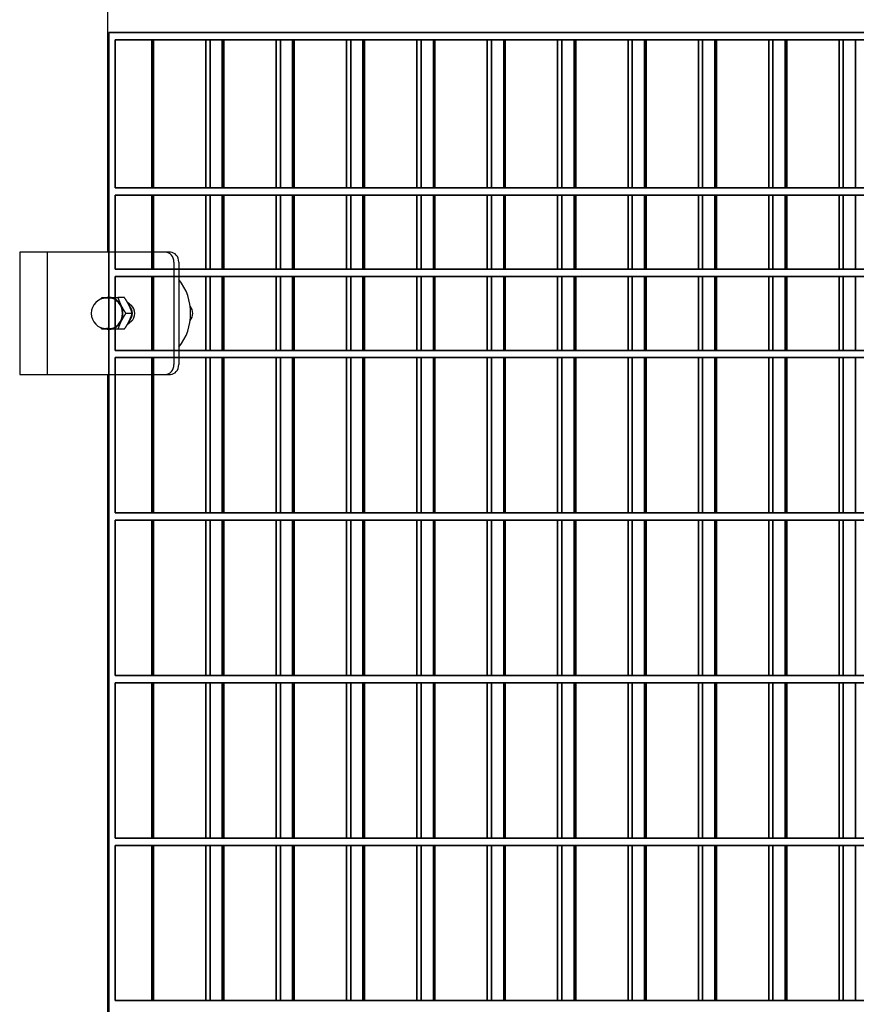
# Model space of a CAD drawing. Units: millimetres. Extents: x -765 to 14741, y 4914 to 28287.
# Drawn here: x 1569 to 1912, y 7370 to 7773 of the extents above; entities that cross this region are included whole.
import ezdxf

# ---------------------------------------------------------------- set-up
doc = ezdxf.new("R2010")
doc.units = ezdxf.units.MM
doc.header["$LTSCALE"] = 120
doc.layers.add('Phantom Lines(Speelwijzer)', color=7, linetype='Continuous', lineweight=35)
doc.layers.add('Visible Edges(Speelwijzer)', color=7, linetype='Continuous', lineweight=25)

msp = doc.modelspace()

# ---------------------------------------------------------------- linework, layer by layer
at = {"layer": 'Phantom Lines(Speelwijzer)'}
for p, q in [((1605.48, 6771.65), (1605.48, 7767.65)), ((2877.85, 7767.65), (1605.48, 7767.65)), ((1608.08, 7704.05), (1608.08, 7764.65)), ((2875.25, 7764.65), (1608.08, 7764.65)), ((1623.08, 7704.05), (1623.08, 7764.65)), ((1623.74, 7704.05), (1623.74, 7764.65)), ((1645.19, 7704.05), (1645.19, 7764.65)), ((1646.92, 7704.05), (1646.92, 7764.65)), ((1651.92, 7704.05), (1651.92, 7764.65)), ((1652.58, 7704.05), (1652.58, 7764.65)), ((1674.03, 7704.05), (1674.03, 7764.65)), ((1675.76, 7704.05), (1675.76, 7764.65)), ((1680.76, 7704.05), (1680.76, 7764.65)), ((1681.42, 7704.05), (1681.42, 7764.65)), ((1702.87, 7704.05), (1702.87, 7764.65)), ((1704.6, 7704.05), (1704.6, 7764.65)), ((1709.6, 7704.05), (1709.6, 7764.65)), ((1710.26, 7704.05), (1710.26, 7764.65)), ((1731.7, 7704.05), (1731.7, 7764.65)), ((1733.44, 7704.05), (1733.44, 7764.65)), ((1738.44, 7704.05), (1738.44, 7764.65)), ((1739.1, 7704.05), (1739.1, 7764.65)), ((1760.54, 7704.05), (1760.54, 7764.65)), ((1762.27, 7704.05), (1762.27, 7764.65)), ((1767.27, 7704.05), (1767.27, 7764.65)), ((1767.93, 7704.05), (1767.93, 7764.65)), ((1789.38, 7704.05), (1789.38, 7764.65)), ((1791.11, 7704.05), (1791.11, 7764.65)), ((1796.11, 7704.05), (1796.11, 7764.65)), ((1796.77, 7704.05), (1796.77, 7764.65)), ((1818.22, 7704.05), (1818.22, 7764.65)), ((1819.95, 7704.05), (1819.95, 7764.65)), ((1824.95, 7704.05), (1824.95, 7764.65)), ((1825.61, 7704.05), (1825.61, 7764.65)), ((1847.06, 7704.05), (1847.06, 7764.65)), ((1848.79, 7704.05), (1848.79, 7764.65)), ((1853.79, 7704.05), (1853.79, 7764.65)), ((1854.45, 7704.05), (1854.45, 7764.65)), ((1875.9, 7704.05), (1875.9, 7764.65)), ((1877.63, 7704.05), (1877.63, 7764.65)), ((1882.63, 7704.05), (1882.63, 7764.65)), ((1883.29, 7704.05), (1883.29, 7764.65)), ((1904.74, 7704.05), (1904.74, 7764.65)), ((1906.47, 7704.05), (1906.47, 7764.65)), ((1911.47, 7704.05), (1911.47, 7764.65)), ((1608.08, 7704.05), (2875.25, 7704.05)), ((1608.08, 7670.75), (1608.08, 7701.05)), ((1608.08, 7701.05), (2875.25, 7701.05)), ((1623.08, 7670.75), (1623.08, 7701.05)), ((1623.74, 7670.75), (1623.74, 7701.05)), ((1645.19, 7670.75), (1645.19, 7701.05)), ((1646.92, 7670.75), (1646.92, 7701.05)), ((1651.92, 7670.75), (1651.92, 7701.05)), ((1652.58, 7670.75), (1652.58, 7701.05)), ((1674.03, 7670.75), (1674.03, 7701.05)), ((1675.76, 7670.75), (1675.76, 7701.05)), ((1680.76, 7670.75), (1680.76, 7701.05)), ((1681.42, 7670.75), (1681.42, 7701.05)), ((1702.87, 7670.75), (1702.87, 7701.05)), ((1704.6, 7670.75), (1704.6, 7701.05)), ((1709.6, 7670.75), (1709.6, 7701.05)), ((1710.26, 7670.75), (1710.26, 7701.05)), ((1731.7, 7670.75), (1731.7, 7701.05)), ((1733.44, 7670.75), (1733.44, 7701.05)), ((1738.44, 7670.75), (1738.44, 7701.05)), ((1739.1, 7670.75), (1739.1, 7701.05)), ((1760.54, 7670.75), (1760.54, 7701.05)), ((1762.27, 7670.75), (1762.27, 7701.05)), ((1767.27, 7670.75), (1767.27, 7701.05)), ((1767.93, 7670.75), (1767.93, 7701.05)), ((1789.38, 7670.75), (1789.38, 7701.05)), ((1791.11, 7670.75), (1791.11, 7701.05)), ((1796.11, 7670.75), (1796.11, 7701.05)), ((1796.77, 7670.75), (1796.77, 7701.05)), ((1818.22, 7670.75), (1818.22, 7701.05)), ((1819.95, 7670.75), (1819.95, 7701.05)), ((1824.95, 7670.75), (1824.95, 7701.05)), ((1825.61, 7670.75), (1825.61, 7701.05)), ((1847.06, 7670.75), (1847.06, 7701.05)), ((1848.79, 7670.75), (1848.79, 7701.05)), ((1853.79, 7670.75), (1853.79, 7701.05)), ((1854.45, 7670.75), (1854.45, 7701.05)), ((1875.9, 7670.75), (1875.9, 7701.05)), ((1877.63, 7670.75), (1877.63, 7701.05)), ((1882.63, 7670.75), (1882.63, 7701.05)), ((1883.29, 7670.75), (1883.29, 7701.05)), ((1904.74, 7670.75), (1904.74, 7701.05)), ((1906.47, 7670.75), (1906.47, 7701.05)), ((1911.47, 7670.75), (1911.47, 7701.05)), ((2875.25, 7670.75), (1608.08, 7670.75)), ((1608.08, 7637.45), (1608.08, 7667.75)), ((1608.08, 7667.75), (2875.25, 7667.75)), ((1623.08, 7637.45), (1623.08, 7667.75)), ((1623.74, 7637.45), (1623.74, 7667.75)), ((1645.19, 7637.45), (1645.19, 7667.75)), ((1646.92, 7637.45), (1646.92, 7667.75)), ((1651.92, 7637.45), (1651.92, 7667.75)), ((1652.58, 7637.45), (1652.58, 7667.75)), ((1674.03, 7637.45), (1674.03, 7667.75)), ((1675.76, 7637.45), (1675.76, 7667.75)), ((1680.76, 7637.45), (1680.76, 7667.75)), ((1681.42, 7637.45), (1681.42, 7667.75)), ((1702.87, 7637.45), (1702.87, 7667.75)), ((1704.6, 7637.45), (1704.6, 7667.75)), ((1709.6, 7637.45), (1709.6, 7667.75)), ((1710.26, 7637.45), (1710.26, 7667.75)), ((1731.7, 7637.45), (1731.7, 7667.75)), ((1733.44, 7637.45), (1733.44, 7667.75)), ((1738.44, 7637.45), (1738.44, 7667.75)), ((1739.1, 7637.45), (1739.1, 7667.75)), ((1760.54, 7637.45), (1760.54, 7667.75)), ((1762.27, 7637.45), (1762.27, 7667.75)), ((1767.27, 7637.45), (1767.27, 7667.75)), ((1767.93, 7637.45), (1767.93, 7667.75)), ((1789.38, 7637.45), (1789.38, 7667.75)), ((1791.11, 7637.45), (1791.11, 7667.75)), ((1796.11, 7637.45), (1796.11, 7667.75)), ((1796.77, 7637.45), (1796.77, 7667.75)), ((1818.22, 7637.45), (1818.22, 7667.75)), ((1819.95, 7637.45), (1819.95, 7667.75)), ((1824.95, 7637.45), (1824.95, 7667.75)), ((1825.61, 7637.45), (1825.61, 7667.75)), ((1847.06, 7637.45), (1847.06, 7667.75)), ((1848.79, 7637.45), (1848.79, 7667.75)), ((1853.79, 7637.45), (1853.79, 7667.75)), ((1854.45, 7637.45), (1854.45, 7667.75)), ((1875.9, 7637.45), (1875.9, 7667.75)), ((1877.63, 7637.45), (1877.63, 7667.75)), ((1882.63, 7637.45), (1882.63, 7667.75)), ((1883.29, 7637.45), (1883.29, 7667.75)), ((1904.74, 7637.45), (1904.74, 7667.75)), ((1906.47, 7637.45), (1906.47, 7667.75)), ((1911.47, 7637.45), (1911.47, 7667.75)), ((1608.08, 7637.45), (2875.25, 7637.45)), ((1608.08, 7570.85), (1608.08, 7634.45)), ((1608.08, 7634.45), (2875.25, 7634.45)), ((1623.08, 7570.85), (1623.08, 7634.45)), ((1623.74, 7570.85), (1623.74, 7634.45)), ((1645.19, 7570.85), (1645.19, 7634.45)), ((1646.92, 7570.85), (1646.92, 7634.45)), ((1651.92, 7570.85), (1651.92, 7634.45)), ((1652.58, 7570.85), (1652.58, 7634.45)), ((1674.03, 7570.85), (1674.03, 7634.45)), ((1675.76, 7570.85), (1675.76, 7634.45)), ((1680.76, 7570.85), (1680.76, 7634.45)), ((1681.42, 7570.85), (1681.42, 7634.45)), ((1702.87, 7570.85), (1702.87, 7634.45)), ((1704.6, 7570.85), (1704.6, 7634.45)), ((1709.6, 7570.85), (1709.6, 7634.45)), ((1710.26, 7570.85), (1710.26, 7634.45)), ((1731.7, 7570.85), (1731.7, 7634.45)), ((1733.44, 7570.85), (1733.44, 7634.45)), ((1738.44, 7570.85), (1738.44, 7634.45)), ((1739.1, 7570.85), (1739.1, 7634.45)), ((1760.54, 7570.85), (1760.54, 7634.45)), ((1762.27, 7570.85), (1762.27, 7634.45)), ((1767.27, 7570.85), (1767.27, 7634.45)), ((1767.93, 7570.85), (1767.93, 7634.45)), ((1789.38, 7570.85), (1789.38, 7634.45)), ((1791.11, 7570.85), (1791.11, 7634.45)), ((1796.11, 7570.85), (1796.11, 7634.45)), ((1796.77, 7570.85), (1796.77, 7634.45)), ((1818.22, 7570.85), (1818.22, 7634.45)), ((1819.95, 7570.85), (1819.95, 7634.45)), ((1824.95, 7570.85), (1824.95, 7634.45)), ((1825.61, 7570.85), (1825.61, 7634.45)), ((1847.06, 7570.85), (1847.06, 7634.45)), ((1848.79, 7570.85), (1848.79, 7634.45)), ((1853.79, 7570.85), (1853.79, 7634.45)), ((1854.45, 7570.85), (1854.45, 7634.45)), ((1875.9, 7570.85), (1875.9, 7634.45)), ((1877.63, 7570.85), (1877.63, 7634.45)), ((1882.63, 7570.85), (1882.63, 7634.45)), ((1883.29, 7570.85), (1883.29, 7634.45)), ((1904.74, 7570.85), (1904.74, 7634.45)), ((1906.47, 7570.85), (1906.47, 7634.45)), ((1911.47, 7570.85), (1911.47, 7634.45)), ((1608.08, 7570.85), (2875.25, 7570.85)), ((1608.08, 7504.25), (1608.08, 7567.85)), ((1608.08, 7567.85), (2875.25, 7567.85)), ((1623.08, 7504.25), (1623.08, 7567.85)), ((1623.74, 7504.25), (1623.74, 7567.85)), ((1645.19, 7504.25), (1645.19, 7567.85)), ((1646.92, 7504.25), (1646.92, 7567.85)), ((1651.92, 7504.25), (1651.92, 7567.85)), ((1652.58, 7504.25), (1652.58, 7567.85)), ((1674.03, 7504.25), (1674.03, 7567.85)), ((1675.76, 7504.25), (1675.76, 7567.85)), ((1680.76, 7504.25), (1680.76, 7567.85)), ((1681.42, 7504.25), (1681.42, 7567.85)), ((1702.87, 7504.25), (1702.87, 7567.85)), ((1704.6, 7504.25), (1704.6, 7567.85)), ((1709.6, 7504.25), (1709.6, 7567.85)), ((1710.26, 7504.25), (1710.26, 7567.85)), ((1731.7, 7504.25), (1731.7, 7567.85)), ((1733.44, 7504.25), (1733.44, 7567.85)), ((1738.44, 7504.25), (1738.44, 7567.85)), ((1739.1, 7504.25), (1739.1, 7567.85)), ((1760.54, 7504.25), (1760.54, 7567.85)), ((1762.27, 7504.25), (1762.27, 7567.85)), ((1767.27, 7504.25), (1767.27, 7567.85)), ((1767.93, 7504.25), (1767.93, 7567.85)), ((1789.38, 7504.25), (1789.38, 7567.85)), ((1791.11, 7504.25), (1791.11, 7567.85)), ((1796.11, 7504.25), (1796.11, 7567.85)), ((1796.77, 7504.25), (1796.77, 7567.85)), ((1818.22, 7504.25), (1818.22, 7567.85)), ((1819.95, 7504.25), (1819.95, 7567.85)), ((1824.95, 7504.25), (1824.95, 7567.85)), ((1825.61, 7504.25), (1825.61, 7567.85)), ((1847.06, 7504.25), (1847.06, 7567.85)), ((1848.79, 7504.25), (1848.79, 7567.85)), ((1853.79, 7504.25), (1853.79, 7567.85)), ((1854.45, 7504.25), (1854.45, 7567.85)), ((1875.9, 7504.25), (1875.9, 7567.85)), ((1877.63, 7504.25), (1877.63, 7567.85)), ((1882.63, 7504.25), (1882.63, 7567.85)), ((1883.29, 7504.25), (1883.29, 7567.85)), ((1904.74, 7504.25), (1904.74, 7567.85)), ((1906.47, 7504.25), (1906.47, 7567.85)), ((1911.47, 7504.25), (1911.47, 7567.85)), ((1608.08, 7504.25), (2875.25, 7504.25)), ((1608.08, 7437.65), (1608.08, 7501.25)), ((1608.08, 7501.25), (2875.25, 7501.25)), ((1623.08, 7437.65), (1623.08, 7501.25)), ((1623.74, 7437.65), (1623.74, 7501.25)), ((1645.19, 7437.65), (1645.19, 7501.25)), ((1646.92, 7437.65), (1646.92, 7501.25)), ((1651.92, 7437.65), (1651.92, 7501.25)), ((1652.58, 7437.65), (1652.58, 7501.25)), ((1674.03, 7437.65), (1674.03, 7501.25)), ((1675.76, 7437.65), (1675.76, 7501.25)), ((1680.76, 7437.65), (1680.76, 7501.25)), ((1681.42, 7437.65), (1681.42, 7501.25)), ((1702.87, 7437.65), (1702.87, 7501.25)), ((1704.6, 7437.65), (1704.6, 7501.25)), ((1709.6, 7437.65), (1709.6, 7501.25)), ((1710.26, 7437.65), (1710.26, 7501.25)), ((1731.7, 7437.65), (1731.7, 7501.25)), ((1733.44, 7437.65), (1733.44, 7501.25)), ((1738.44, 7437.65), (1738.44, 7501.25)), ((1739.1, 7437.65), (1739.1, 7501.25)), ((1760.54, 7437.65), (1760.54, 7501.25)), ((1762.27, 7437.65), (1762.27, 7501.25)), ((1767.27, 7437.65), (1767.27, 7501.25)), ((1767.93, 7437.65), (1767.93, 7501.25)), ((1789.38, 7437.65), (1789.38, 7501.25)), ((1791.11, 7437.65), (1791.11, 7501.25)), ((1796.11, 7437.65), (1796.11, 7501.25)), ((1796.77, 7437.65), (1796.77, 7501.25)), ((1818.22, 7437.65), (1818.22, 7501.25)), ((1819.95, 7437.65), (1819.95, 7501.25)), ((1824.95, 7437.65), (1824.95, 7501.25)), ((1825.61, 7437.65), (1825.61, 7501.25)), ((1847.06, 7437.65), (1847.06, 7501.25)), ((1848.79, 7437.65), (1848.79, 7501.25)), ((1853.79, 7437.65), (1853.79, 7501.25)), ((1854.45, 7437.65), (1854.45, 7501.25)), ((1875.9, 7437.65), (1875.9, 7501.25)), ((1877.63, 7437.65), (1877.63, 7501.25)), ((1882.63, 7437.65), (1882.63, 7501.25)), ((1883.29, 7437.65), (1883.29, 7501.25)), ((1904.74, 7437.65), (1904.74, 7501.25)), ((1906.47, 7437.65), (1906.47, 7501.25)), ((1911.47, 7437.65), (1911.47, 7501.25)), ((1608.08, 7437.65), (2875.25, 7437.65)), ((1608.08, 7371.05), (1608.08, 7434.65)), ((1608.08, 7434.65), (2875.25, 7434.65)), ((1623.08, 7371.05), (1623.08, 7434.65)), ((1623.74, 7371.05), (1623.74, 7434.65)), ((1645.19, 7371.05), (1645.19, 7434.65)), ((1646.92, 7371.05), (1646.92, 7434.65)), ((1651.92, 7371.05), (1651.92, 7434.65)), ((1652.58, 7371.05), (1652.58, 7434.65)), ((1674.03, 7371.05), (1674.03, 7434.65)), ((1675.76, 7371.05), (1675.76, 7434.65)), ((1680.76, 7371.05), (1680.76, 7434.65)), ((1681.42, 7371.05), (1681.42, 7434.65)), ((1702.87, 7371.05), (1702.87, 7434.65)), ((1704.6, 7371.05), (1704.6, 7434.65)), ((1709.6, 7371.05), (1709.6, 7434.65)), ((1710.26, 7371.05), (1710.26, 7434.65)), ((1731.7, 7371.05), (1731.7, 7434.65)), ((1733.44, 7371.05), (1733.44, 7434.65)), ((1738.44, 7371.05), (1738.44, 7434.65)), ((1739.1, 7371.05), (1739.1, 7434.65)), ((1760.54, 7371.05), (1760.54, 7434.65)), ((1762.27, 7371.05), (1762.27, 7434.65)), ((1767.27, 7371.05), (1767.27, 7434.65)), ((1767.93, 7371.05), (1767.93, 7434.65)), ((1789.38, 7371.05), (1789.38, 7434.65)), ((1791.11, 7371.05), (1791.11, 7434.65)), ((1796.11, 7371.05), (1796.11, 7434.65)), ((1796.77, 7371.05), (1796.77, 7434.65)), ((1818.22, 7371.05), (1818.22, 7434.65)), ((1819.95, 7371.05), (1819.95, 7434.65)), ((1824.95, 7371.05), (1824.95, 7434.65)), ((1825.61, 7371.05), (1825.61, 7434.65)), ((1847.06, 7371.05), (1847.06, 7434.65)), ((1848.79, 7371.05), (1848.79, 7434.65)), ((1853.79, 7371.05), (1853.79, 7434.65)), ((1854.45, 7371.05), (1854.45, 7434.65)), ((1875.9, 7371.05), (1875.9, 7434.65)), ((1877.63, 7371.05), (1877.63, 7434.65)), ((1882.63, 7371.05), (1882.63, 7434.65)), ((1883.29, 7371.05), (1883.29, 7434.65)), ((1904.74, 7371.05), (1904.74, 7434.65)), ((1906.47, 7371.05), (1906.47, 7434.65)), ((1911.47, 7371.05), (1911.47, 7434.65)), ((1608.08, 7371.05), (2875.25, 7371.05))]:
    msp.add_line(p, q, dxfattribs=at)
at = {"layer": 'Visible Edges(Speelwijzer)'}
for p, q in [((1604.93, 7868.2), (1604.93, 7677.6)), ((2877.85, 7767.65), (1605.48, 7767.65)), ((1605.48, 7767.65), (1605.48, 7677.6)), ((1608.08, 7764.65), (2875.25, 7764.65)), ((1608.08, 7704.05), (1608.08, 7764.65)), ((1623.08, 7764.65), (1623.08, 7704.05)), ((1623.74, 7704.05), (1623.74, 7764.65)), ((1645.19, 7764.65), (1645.19, 7704.05)), ((1646.92, 7704.05), (1646.92, 7764.65)), ((1651.92, 7764.65), (1651.92, 7704.05)), ((1652.58, 7704.05), (1652.58, 7764.65)), ((1674.03, 7764.65), (1674.03, 7704.05)), ((1675.76, 7704.05), (1675.76, 7764.65)), ((1680.76, 7764.65), (1680.76, 7704.05)), ((1681.42, 7704.05), (1681.42, 7764.65)), ((1702.87, 7764.65), (1702.87, 7704.05)), ((1704.6, 7704.05), (1704.6, 7764.65)), ((1709.6, 7764.65), (1709.6, 7704.05)), ((1710.26, 7704.05), (1710.26, 7764.65)), ((1731.7, 7764.65), (1731.7, 7704.05)), ((1733.44, 7704.05), (1733.44, 7764.65)), ((1738.44, 7764.65), (1738.44, 7704.05)), ((1739.1, 7704.05), (1739.1, 7764.65)), ((1760.54, 7764.65), (1760.54, 7704.05)), ((1762.27, 7704.05), (1762.27, 7764.65)), ((1767.27, 7764.65), (1767.27, 7704.05)), ((1767.93, 7704.05), (1767.93, 7764.65)), ((1789.38, 7764.65), (1789.38, 7704.05)), ((1791.11, 7704.05), (1791.11, 7764.65)), ((1796.11, 7764.65), (1796.11, 7704.05)), ((1796.77, 7704.05), (1796.77, 7764.65)), ((1818.22, 7764.65), (1818.22, 7704.05)), ((1819.95, 7704.05), (1819.95, 7764.65)), ((1824.95, 7764.65), (1824.95, 7704.05)), ((1825.61, 7704.05), (1825.61, 7764.65)), ((1847.06, 7764.65), (1847.06, 7704.05)), ((1848.79, 7704.05), (1848.79, 7764.65)), ((1853.79, 7764.65), (1853.79, 7704.05)), ((1854.45, 7704.05), (1854.45, 7764.65)), ((1875.9, 7764.65), (1875.9, 7704.05)), ((1877.63, 7704.05), (1877.63, 7764.65)), ((1882.63, 7764.65), (1882.63, 7704.05)), ((1883.29, 7704.05), (1883.29, 7764.65)), ((1904.74, 7764.65), (1904.74, 7704.05)), ((1906.47, 7704.05), (1906.47, 7764.65)), ((1911.47, 7764.65), (1911.47, 7704.05)), ((2875.25, 7704.05), (1608.08, 7704.05)), ((1608.08, 7677.6), (1608.08, 7701.05)), ((1608.08, 7701.05), (2875.25, 7701.05)), ((1623.08, 7701.05), (1623.08, 7677.6)), ((1623.74, 7677.6), (1623.74, 7701.05)), ((1645.19, 7701.05), (1645.19, 7670.75)), ((1646.92, 7670.75), (1646.92, 7701.05)), ((1651.92, 7701.05), (1651.92, 7670.75)), ((1652.58, 7670.75), (1652.58, 7701.05)), ((1674.03, 7701.05), (1674.03, 7670.75)), ((1675.76, 7670.75), (1675.76, 7701.05)), ((1680.76, 7701.05), (1680.76, 7670.75)), ((1681.42, 7670.75), (1681.42, 7701.05)), ((1702.87, 7701.05), (1702.87, 7670.75)), ((1704.6, 7670.75), (1704.6, 7701.05)), ((1709.6, 7701.05), (1709.6, 7670.75)), ((1710.26, 7670.75), (1710.26, 7701.05)), ((1731.7, 7701.05), (1731.7, 7670.75)), ((1733.44, 7670.75), (1733.44, 7701.05)), ((1738.44, 7701.05), (1738.44, 7670.75)), ((1739.1, 7670.75), (1739.1, 7701.05)), ((1760.54, 7701.05), (1760.54, 7670.75)), ((1762.27, 7670.75), (1762.27, 7701.05)), ((1767.27, 7701.05), (1767.27, 7670.75)), ((1767.93, 7670.75), (1767.93, 7701.05)), ((1789.38, 7701.05), (1789.38, 7670.75)), ((1791.11, 7670.75), (1791.11, 7701.05)), ((1796.11, 7701.05), (1796.11, 7670.75)), ((1796.77, 7670.75), (1796.77, 7701.05)), ((1818.22, 7701.05), (1818.22, 7670.75)), ((1819.95, 7670.75), (1819.95, 7701.05)), ((1824.95, 7701.05), (1824.95, 7670.75)), ((1825.61, 7670.75), (1825.61, 7701.05)), ((1847.06, 7701.05), (1847.06, 7670.75)), ((1848.79, 7670.75), (1848.79, 7701.05)), ((1853.79, 7701.05), (1853.79, 7670.75)), ((1854.45, 7670.75), (1854.45, 7701.05)), ((1875.9, 7701.05), (1875.9, 7670.75)), ((1877.63, 7670.75), (1877.63, 7701.05)), ((1882.63, 7701.05), (1882.63, 7670.75)), ((1883.29, 7670.75), (1883.29, 7701.05)), ((1904.74, 7701.05), (1904.74, 7670.75)), ((1906.47, 7670.75), (1906.47, 7701.05)), ((1911.47, 7701.05), (1911.47, 7670.75)), ((1628.64, 7677.6), (1568.89, 7677.6)), ((1568.89, 7677.6), (1568.89, 7627.6)), ((1628.64, 7677.6), (1580.15, 7677.6)), ((1580.15, 7677.6), (1580.15, 7627.6)), ((1630.64, 7677.6), (1628.64, 7677.6)), ((1630.64, 7677.6), (1628.64, 7677.6)), ((1632.11, 7673.6), (1632.11, 7631.6)), ((1632.11, 7673.6), (1632.11, 7631.6)), ((1634.11, 7673.6), (1634.11, 7631.6)), ((1634.11, 7673.6), (1634.11, 7631.6)), ((2827.22, 7670.75), (1634.11, 7670.75)), ((1634.11, 7667.75), (2827.22, 7667.75)), ((1645.19, 7667.75), (1645.19, 7637.45)), ((1646.92, 7637.45), (1646.92, 7667.75)), ((1651.92, 7667.75), (1651.92, 7637.45)), ((1652.58, 7637.45), (1652.58, 7667.75)), ((1674.03, 7667.75), (1674.03, 7637.45)), ((1675.76, 7637.45), (1675.76, 7667.75)), ((1680.76, 7667.75), (1680.76, 7637.45)), ((1681.42, 7637.45), (1681.42, 7667.75)), ((1702.87, 7667.75), (1702.87, 7637.45)), ((1704.6, 7637.45), (1704.6, 7667.75)), ((1709.6, 7667.75), (1709.6, 7637.45)), ((1710.26, 7637.45), (1710.26, 7667.75)), ((1731.7, 7667.75), (1731.7, 7637.45)), ((1733.44, 7637.45), (1733.44, 7667.75)), ((1738.44, 7667.75), (1738.44, 7637.45)), ((1739.1, 7637.45), (1739.1, 7667.75)), ((1760.54, 7667.75), (1760.54, 7637.45)), ((1762.27, 7637.45), (1762.27, 7667.75)), ((1767.27, 7667.75), (1767.27, 7637.45)), ((1767.93, 7637.45), (1767.93, 7667.75)), ((1789.38, 7667.75), (1789.38, 7637.45)), ((1791.11, 7637.45), (1791.11, 7667.75)), ((1796.11, 7667.75), (1796.11, 7637.45)), ((1796.77, 7637.45), (1796.77, 7667.75)), ((1818.22, 7667.75), (1818.22, 7637.45)), ((1819.95, 7637.45), (1819.95, 7667.75)), ((1824.95, 7667.75), (1824.95, 7637.45)), ((1825.61, 7637.45), (1825.61, 7667.75)), ((1847.06, 7667.75), (1847.06, 7637.45)), ((1848.79, 7637.45), (1848.79, 7667.75)), ((1853.79, 7667.75), (1853.79, 7637.45)), ((1854.45, 7637.45), (1854.45, 7667.75)), ((1875.9, 7667.75), (1875.9, 7637.45)), ((1877.63, 7637.45), (1877.63, 7667.75)), ((1882.63, 7667.75), (1882.63, 7637.45)), ((1883.29, 7637.45), (1883.29, 7667.75)), ((1904.74, 7667.75), (1904.74, 7637.45)), ((1906.47, 7637.45), (1906.47, 7667.75)), ((1911.47, 7667.75), (1911.47, 7637.45)), ((1605.59, 7658.85), (1604.46, 7658.85)), ((1611.79, 7659.1), (1609.13, 7659.1)), ((1612.94, 7657.28), (1614.66, 7655.84)), ((1612.94, 7657.28), (1614.66, 7655.84)), ((1615.04, 7652.6), (1612.38, 7652.6)), ((1614.66, 7649.36), (1612.94, 7647.92)), ((1614.66, 7649.36), (1612.94, 7647.92)), ((1605.59, 7646.35), (1604.46, 7646.35)), ((1611.79, 7646.1), (1609.13, 7646.1)), ((2827.22, 7637.45), (1634.11, 7637.45)), ((1634.11, 7634.45), (2827.22, 7634.45)), ((1645.19, 7634.45), (1645.19, 7570.85)), ((1646.92, 7570.85), (1646.92, 7634.45)), ((1651.92, 7634.45), (1651.92, 7570.85)), ((1652.58, 7570.85), (1652.58, 7634.45)), ((1674.03, 7634.45), (1674.03, 7570.85)), ((1675.76, 7570.85), (1675.76, 7634.45)), ((1680.76, 7634.45), (1680.76, 7570.85)), ((1681.42, 7570.85), (1681.42, 7634.45)), ((1702.87, 7634.45), (1702.87, 7570.85)), ((1704.6, 7570.85), (1704.6, 7634.45)), ((1709.6, 7634.45), (1709.6, 7570.85)), ((1710.26, 7570.85), (1710.26, 7634.45)), ((1731.7, 7634.45), (1731.7, 7570.85)), ((1733.44, 7570.85), (1733.44, 7634.45)), ((1738.44, 7634.45), (1738.44, 7570.85)), ((1739.1, 7570.85), (1739.1, 7634.45)), ((1760.54, 7634.45), (1760.54, 7570.85)), ((1762.27, 7570.85), (1762.27, 7634.45)), ((1767.27, 7634.45), (1767.27, 7570.85)), ((1767.93, 7570.85), (1767.93, 7634.45)), ((1789.38, 7634.45), (1789.38, 7570.85)), ((1791.11, 7570.85), (1791.11, 7634.45)), ((1796.11, 7634.45), (1796.11, 7570.85)), ((1796.77, 7570.85), (1796.77, 7634.45)), ((1818.22, 7634.45), (1818.22, 7570.85)), ((1819.95, 7570.85), (1819.95, 7634.45)), ((1824.95, 7634.45), (1824.95, 7570.85)), ((1825.61, 7570.85), (1825.61, 7634.45)), ((1847.06, 7634.45), (1847.06, 7570.85)), ((1848.79, 7570.85), (1848.79, 7634.45)), ((1853.79, 7634.45), (1853.79, 7570.85)), ((1854.45, 7570.85), (1854.45, 7634.45)), ((1875.9, 7634.45), (1875.9, 7570.85)), ((1877.63, 7570.85), (1877.63, 7634.45)), ((1882.63, 7634.45), (1882.63, 7570.85)), ((1883.29, 7570.85), (1883.29, 7634.45)), ((1904.74, 7634.45), (1904.74, 7570.85)), ((1906.47, 7570.85), (1906.47, 7634.45)), ((1911.47, 7634.45), (1911.47, 7570.85)), ((1568.89, 7627.6), (1628.64, 7627.6)), ((1580.15, 7627.6), (1628.64, 7627.6)), ((1604.93, 7627.6), (1604.93, 6911.7)), ((1605.48, 7627.6), (1605.48, 6911.7)), ((1608.08, 7570.85), (1608.08, 7627.6)), ((1623.08, 7627.6), (1623.08, 7570.85)), ((1623.74, 7570.85), (1623.74, 7627.6)), ((1628.64, 7627.6), (1630.64, 7627.6)), ((1628.64, 7627.6), (1630.64, 7627.6)), ((2875.25, 7570.85), (1608.08, 7570.85)), ((1608.08, 7504.25), (1608.08, 7567.85)), ((1608.08, 7567.85), (2875.25, 7567.85)), ((1623.08, 7567.85), (1623.08, 7504.25)), ((1623.74, 7504.25), (1623.74, 7567.85)), ((1645.19, 7567.85), (1645.19, 7504.25)), ((1646.92, 7504.25), (1646.92, 7567.85)), ((1651.92, 7567.85), (1651.92, 7504.25)), ((1652.58, 7504.25), (1652.58, 7567.85)), ((1674.03, 7567.85), (1674.03, 7504.25)), ((1675.76, 7504.25), (1675.76, 7567.85)), ((1680.76, 7567.85), (1680.76, 7504.25)), ((1681.42, 7504.25), (1681.42, 7567.85)), ((1702.87, 7567.85), (1702.87, 7504.25)), ((1704.6, 7504.25), (1704.6, 7567.85)), ((1709.6, 7567.85), (1709.6, 7504.25)), ((1710.26, 7504.25), (1710.26, 7567.85)), ((1731.7, 7567.85), (1731.7, 7504.25)), ((1733.44, 7504.25), (1733.44, 7567.85)), ((1738.44, 7567.85), (1738.44, 7504.25)), ((1739.1, 7504.25), (1739.1, 7567.85)), ((1760.54, 7567.85), (1760.54, 7504.25)), ((1762.27, 7504.25), (1762.27, 7567.85)), ((1767.27, 7567.85), (1767.27, 7504.25)), ((1767.93, 7504.25), (1767.93, 7567.85)), ((1789.38, 7567.85), (1789.38, 7504.25)), ((1791.11, 7504.25), (1791.11, 7567.85)), ((1796.11, 7567.85), (1796.11, 7504.25)), ((1796.77, 7504.25), (1796.77, 7567.85)), ((1818.22, 7567.85), (1818.22, 7504.25)), ((1819.95, 7504.25), (1819.95, 7567.85)), ((1824.95, 7567.85), (1824.95, 7504.25)), ((1825.61, 7504.25), (1825.61, 7567.85)), ((1847.06, 7567.85), (1847.06, 7504.25)), ((1848.79, 7504.25), (1848.79, 7567.85)), ((1853.79, 7567.85), (1853.79, 7504.25)), ((1854.45, 7504.25), (1854.45, 7567.85)), ((1875.9, 7567.85), (1875.9, 7504.25)), ((1877.63, 7504.25), (1877.63, 7567.85)), ((1882.63, 7567.85), (1882.63, 7504.25)), ((1883.29, 7504.25), (1883.29, 7567.85)), ((1904.74, 7567.85), (1904.74, 7504.25)), ((1906.47, 7504.25), (1906.47, 7567.85)), ((1911.47, 7567.85), (1911.47, 7504.25)), ((2875.25, 7504.25), (1608.08, 7504.25)), ((1608.08, 7501.25), (2875.25, 7501.25)), ((1608.08, 7437.65), (1608.08, 7501.25)), ((1623.08, 7501.25), (1623.08, 7437.65)), ((1623.74, 7437.65), (1623.74, 7501.25)), ((1645.19, 7501.25), (1645.19, 7437.65)), ((1646.92, 7437.65), (1646.92, 7501.25)), ((1651.92, 7501.25), (1651.92, 7437.65)), ((1652.58, 7437.65), (1652.58, 7501.25)), ((1674.03, 7501.25), (1674.03, 7437.65)), ((1675.76, 7437.65), (1675.76, 7501.25)), ((1680.76, 7501.25), (1680.76, 7437.65)), ((1681.42, 7437.65), (1681.42, 7501.25)), ((1702.87, 7501.25), (1702.87, 7437.65)), ((1704.6, 7437.65), (1704.6, 7501.25)), ((1709.6, 7501.25), (1709.6, 7437.65)), ((1710.26, 7437.65), (1710.26, 7501.25)), ((1731.7, 7501.25), (1731.7, 7437.65)), ((1733.44, 7437.65), (1733.44, 7501.25)), ((1738.44, 7501.25), (1738.44, 7437.65)), ((1739.1, 7437.65), (1739.1, 7501.25)), ((1760.54, 7501.25), (1760.54, 7437.65)), ((1762.27, 7437.65), (1762.27, 7501.25)), ((1767.27, 7501.25), (1767.27, 7437.65)), ((1767.93, 7437.65), (1767.93, 7501.25)), ((1789.38, 7501.25), (1789.38, 7437.65)), ((1791.11, 7437.65), (1791.11, 7501.25)), ((1796.11, 7501.25), (1796.11, 7437.65)), ((1796.77, 7437.65), (1796.77, 7501.25)), ((1818.22, 7501.25), (1818.22, 7437.65)), ((1819.95, 7437.65), (1819.95, 7501.25)), ((1824.95, 7501.25), (1824.95, 7437.65)), ((1825.61, 7437.65), (1825.61, 7501.25)), ((1847.06, 7501.25), (1847.06, 7437.65)), ((1848.79, 7437.65), (1848.79, 7501.25)), ((1853.79, 7501.25), (1853.79, 7437.65)), ((1854.45, 7437.65), (1854.45, 7501.25)), ((1875.9, 7501.25), (1875.9, 7437.65)), ((1877.63, 7437.65), (1877.63, 7501.25)), ((1882.63, 7501.25), (1882.63, 7437.65)), ((1883.29, 7437.65), (1883.29, 7501.25)), ((1904.74, 7501.25), (1904.74, 7437.65)), ((1906.47, 7437.65), (1906.47, 7501.25)), ((1911.47, 7501.25), (1911.47, 7437.65)), ((2875.25, 7437.65), (1608.08, 7437.65)), ((1608.08, 7371.05), (1608.08, 7434.65)), ((1608.08, 7434.65), (2875.25, 7434.65)), ((1623.08, 7434.65), (1623.08, 7371.05)), ((1623.74, 7371.05), (1623.74, 7434.65)), ((1645.19, 7434.65), (1645.19, 7371.05)), ((1646.92, 7371.05), (1646.92, 7434.65)), ((1651.92, 7434.65), (1651.92, 7371.05)), ((1652.58, 7371.05), (1652.58, 7434.65)), ((1674.03, 7434.65), (1674.03, 7371.05)), ((1675.76, 7371.05), (1675.76, 7434.65)), ((1680.76, 7434.65), (1680.76, 7371.05)), ((1681.42, 7371.05), (1681.42, 7434.65)), ((1702.87, 7434.65), (1702.87, 7371.05)), ((1704.6, 7371.05), (1704.6, 7434.65)), ((1709.6, 7434.65), (1709.6, 7371.05)), ((1710.26, 7371.05), (1710.26, 7434.65)), ((1731.7, 7434.65), (1731.7, 7371.05)), ((1733.44, 7371.05), (1733.44, 7434.65)), ((1738.44, 7434.65), (1738.44, 7371.05)), ((1739.1, 7371.05), (1739.1, 7434.65)), ((1760.54, 7434.65), (1760.54, 7371.05)), ((1762.27, 7371.05), (1762.27, 7434.65)), ((1767.27, 7434.65), (1767.27, 7371.05)), ((1767.93, 7371.05), (1767.93, 7434.65)), ((1789.38, 7434.65), (1789.38, 7371.05)), ((1791.11, 7371.05), (1791.11, 7434.65)), ((1796.11, 7434.65), (1796.11, 7371.05)), ((1796.77, 7371.05), (1796.77, 7434.65)), ((1818.22, 7434.65), (1818.22, 7371.05)), ((1819.95, 7371.05), (1819.95, 7434.65)), ((1824.95, 7434.65), (1824.95, 7371.05)), ((1825.61, 7371.05), (1825.61, 7434.65)), ((1847.06, 7434.65), (1847.06, 7371.05)), ((1848.79, 7371.05), (1848.79, 7434.65)), ((1853.79, 7434.65), (1853.79, 7371.05)), ((1854.45, 7371.05), (1854.45, 7434.65)), ((1875.9, 7434.65), (1875.9, 7371.05)), ((1877.63, 7371.05), (1877.63, 7434.65)), ((1882.63, 7434.65), (1882.63, 7371.05)), ((1883.29, 7371.05), (1883.29, 7434.65)), ((1904.74, 7434.65), (1904.74, 7371.05)), ((1906.47, 7371.05), (1906.47, 7434.65)), ((1911.47, 7434.65), (1911.47, 7371.05)), ((2875.25, 7371.05), (1608.08, 7371.05))]:
    msp.add_line(p, q, dxfattribs=at)
msp.add_arc((1604.46, 7652.6), 6.25, 90, 270, dxfattribs=at)
for centre, major_axis, start_param, end_param in [((1628.64, 7673.6), (0, 4), 4.712389, 6.283185), ((1628.64, 7673.6), (0, 4), 4.712389, 6.283185), ((1630.64, 7673.6), (0, 4), 4.712389, 6.283185), ((1630.64, 7673.6), (0, 4), 4.712389, 6.283185), ((1621.64, 7652.6), (0, 20), 3.945611, 5.479167), ((1605.59, 7652.6), (0, 6.5), 0, 0.288196), ((1605.59, 7652.6), (0, 6.5), 5.235988, 6.283185), ((1605.59, 7652.6), (0, 6.25), 3.141593, 6.283185), ((1605.59, 7652.6), (0, 6.5), 4.18879, 5.235988), ((1611.64, 7652.6), (0, -4), 0.657301, 2.484291), ((1612.62, 7652.6), (0, -4), 0.627071, 2.514522), ((1612.62, 7652.6), (0, -4), 0.627071, 2.514522), ((1636.39, 7652.6), (0, -4), 0.760485, 2.381107), ((1605.59, 7652.6), (0, -6.5), 0, 1.047198), ((1605.59, 7652.6), (0, -6.5), 5.99499, 6.283185), ((1628.64, 7631.6), (0, -4), 0, 1.570796), ((1628.64, 7631.6), (0, -4), 0, 1.570796), ((1630.64, 7631.6), (0, -4), 0, 1.570796), ((1630.64, 7631.6), (0, -4), 0, 1.570796)]:
    msp.add_ellipse(centre, major_axis=major_axis, ratio=0.866025, start_param=start_param, end_param=end_param, dxfattribs=at)
for points, weights in [([(1602.18, 7658.42), (1602.39, 7658.75), (1602.63, 7659.1)], [1.01187877477, 1.0073707846, 1]), ([(1602.63, 7659.1), (1604.08, 7659.1), (1605.59, 7659.1)], [1, 1.0379548493, 1]), ([(1605.59, 7659.1), (1607.09, 7659.1), (1609.13, 7659.1)], [1, 1.0379548493, 1]), ([(1609.13, 7659.1), (1609.71, 7657.36), (1610.46, 7655.85)], [1, 1.0379548493, 1]), ([(1610.46, 7655.85), (1611.21, 7654.34), (1612.38, 7652.6)], [1, 1.0379548493, 1]), ([(1613.71, 7655.85), (1612.96, 7657.36), (1611.79, 7659.1)], [1, 1.0379548493, 1]), ([(1615.04, 7652.6), (1614.46, 7654.34), (1613.71, 7655.85)], [1, 1.0379548493, 1]), ([(1612.38, 7652.6), (1611.21, 7650.86), (1610.46, 7649.35)], [1, 1.0379548493, 1]), ([(1613.71, 7649.35), (1614.46, 7650.86), (1615.04, 7652.6)], [1, 1.0379548493, 1]), ([(1610.46, 7649.35), (1609.71, 7647.84), (1609.13, 7646.1)], [1, 1.0379548493, 1]), ([(1611.79, 7646.1), (1612.96, 7647.84), (1613.71, 7649.35)], [1, 1.0379548493, 1]), ([(1602.63, 7646.1), (1602.39, 7646.45), (1602.18, 7646.78)], [1, 1.0073707846, 1.01187877477]), ([(1605.59, 7646.1), (1604.08, 7646.1), (1602.63, 7646.1)], [1, 1.0379548493, 1]), ([(1609.13, 7646.1), (1607.09, 7646.1), (1605.59, 7646.1)], [1, 1.0379548493, 1])]:
    msp.add_rational_spline(points, weights, degree=2, dxfattribs=at)

doc.saveas('drawing.dxf')
